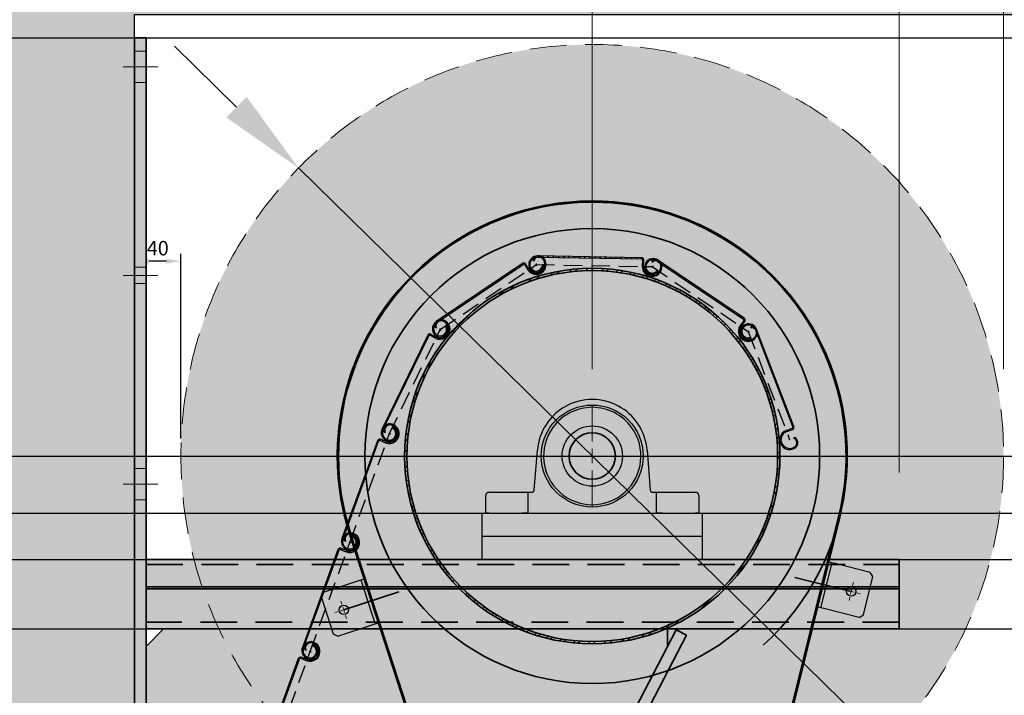
# Model space of a CAD drawing. Units: millimetres. Extents: x 52968 to 61107, y 19462 to 25355.
# Drawn here: x 59831 to 60681, y 23907 to 24489 of the extents above; entities that cross this region are included whole.
import ezdxf
from ezdxf.lldxf.tags import DXFTag

# ---------------------------------------------------------------- set-up
doc = ezdxf.new("R2010")
doc.units = ezdxf.units.MM
doc.header["$LTSCALE"] = 50
doc.linetypes.add('HIDDEN', pattern=[1.905, 1.27, -0.635])
doc.layers.get('0').update_dxf_attribs({"color": 1})
doc.layers.get('Defpoints').update_dxf_attribs({"color": 4})
for name, color, linetype, lineweight in [('0_Konstrukce', 3, 'Continuous', 9), ('0_Koty', 153, 'Continuous', 5), ('0_Nevidcary', 8, 'HIDDEN', 5), ('0_Obrys', 7, 'Continuous', 35), ('0_Osa', 40, 'ACAD_ISO10W100', 5), ('0_Sekce', 5, 'Continuous', 25), ('0_Srafa', 8, 'Continuous', 5)]:
    doc.layers.add(name, color=color, linetype=linetype, lineweight=lineweight)
doc.layers.add('0_netisk', color=251, linetype='Continuous', plot=False)
doc.styles.get("Standard").update_dxf_attribs({"font": 'tahoma.ttf'})
tags = doc.linetypes.add('ACAD_ISO10W100', pattern=[18, 12, -3, 0, -3]).pattern_tags.tags
tags[10:11] = [DXFTag(74, 4), DXFTag(75, 0), DXFTag(340, '0'), DXFTag(46, 1.0), DXFTag(50, 0.0), DXFTag(44, 0.0), DXFTag(45, 0.0)]
tags[8:9] = [DXFTag(74, 4), DXFTag(75, 0), DXFTag(340, '0'), DXFTag(46, 1.0), DXFTag(50, 0.0), DXFTag(44, 0.0), DXFTag(45, 0.0)]
tags[6:7] = [DXFTag(74, 4), DXFTag(75, 0), DXFTag(340, '0'), DXFTag(46, 1.0), DXFTag(50, 0.0), DXFTag(44, 0.0), DXFTag(45, 0.0)]
tags[4:5] = [DXFTag(74, 4), DXFTag(75, 0), DXFTag(340, '0'), DXFTag(46, 1.0), DXFTag(50, 0.0), DXFTag(44, 0.0), DXFTag(45, 0.0)]
doc.dimstyles.new('ISO-25', dxfattribs={"dimtxt": 2.5, "dimasz": 2.5, "dimexe": 1.25, "dimexo": 0.625, "dimtad": 1, "dimtxsty": 'Standard', "dimcen": 2.5, "dimadec": 0, "dimazin": 0, "dimtfac": 1, "dimtmove": 0, "dimatfit": 3, "dimfxl": 1, "dimarcsym": 0})
doc.dimstyles.new('PU_05', dxfattribs={"dimscale": 5, "dimtxt": 2.5, "dimasz": 2.5, "dimexe": 1.25, "dimexo": 3, "dimtad": 1, "dimtxsty": 'Standard', "dimcen": 2.5, "dimclrd": 256, "dimclre": 256, "dimclrt": 256, "dimadec": 0, "dimazin": 0, "dimtfac": 1, "dimtmove": 0, "dimatfit": 3, "dimfxl": 1, "dimlwd": -1, "dimlwe": -1, "dimarcsym": 0})
doc.dimstyles.new('SOSY', dxfattribs={"dimtxt": 2.5, "dimasz": 2.5, "dimexe": 1.5, "dimexo": 2.5, "dimtad": 1, "dimdec": 1, "dimtxsty": 'Standard', "dimcen": 2.5, "dimclrd": 256, "dimclre": 256, "dimclrt": 256, "dimadec": 0, "dimazin": 0, "dimtfac": 1, "dimtdec": 1, "dimtmove": 0, "dimatfit": 3, "dimfxl": 1, "dimtfill": 1, "dimlwd": -1, "dimlwe": -1, "dimarcsym": 0})

# ---------------------------------------------------------------- blocks, each defined once
blk = doc.blocks.new('*D2303')
at = {"layer": 'Defpoints', "color": 0, "lineweight": -2, "transparency": 16777216}
blk.add_line((4.89, 5.76), (11.32, 13.34), dxfattribs=at)
at = {"layer": 'Defpoints', "color": 0, "transparency": 16777216}
for p in [(12.94, 15.25), (-12.94, -15.25)]:
    blk.add_point(p, dxfattribs=at)
blk.add_solid([(11.01, 13.61), (11.64, 13.07), (12.94, 15.25)], dxfattribs=at)
at = {"layer": 'Defpoints', "color": 0, "transparency": 16777216, "insert": (5.8, 9.88), "char_height": 2.5, "attachment_point": 5, "rotation": 49.67669}
blk.add_mtext('∅40', dxfattribs=at)
blk = doc.blocks.new('hlavni_valec_168_SV')
at = {"lineweight": 5}
h = blk.add_hatch(dxfattribs=at)
h.set_pattern_fill('ANSI32', color=251, style=0)
h.set_pattern_definition([(45, (-8322.17, -6611.836), (-6.735192, 6.735192), []), (45, (-8317.68, -6611.836), (-6.735192, 6.735192), [])])
edge = h.paths.add_edge_path()
edge.add_arc((0, 0), 162, 0, 360)
edge = h.paths.add_edge_path(flags=16)
edge.add_arc((0, 0), 160, 0, 360)
for radius in [162, 160, 20]:
    blk.add_circle((0, 0), radius)
blk = doc.blocks.new('*D2216')
at = {"layer": 'Defpoints', "transparency": 16777216}
for p, q in [((59930.18, 24253.15), (59930.18, 24287.24)), ((59957.68, 24280.99), (59942.68, 24280.99)), ((59970.18, 24127.94), (59970.18, 24287.24))]:
    blk.add_line(p, q, dxfattribs=at)
at = {"layer": 'Defpoints', "color": 0, "transparency": 16777216}
for p in [(59930.18, 24280.99), (59930.18, 24238.15), (59970.18, 24112.94)]:
    blk.add_point(p, dxfattribs=at)
at = {"layer": 'Defpoints', "transparency": 16777216}
for points in [[(59942.68, 24283.07), (59942.68, 24278.91), (59930.18, 24280.99)], [(59957.68, 24283.07), (59957.68, 24278.91), (59970.18, 24280.99)]]:
    blk.add_solid(points, dxfattribs=at)
at = {"layer": 'Defpoints', "transparency": 16777216, "insert": (59950.17, 24290.62), "char_height": 12.5, "attachment_point": 5}
blk.add_mtext('40', dxfattribs=at)
blk = doc.blocks.new('*D2217')
at = {"layer": '0_Koty', "transparency": 16777216}
for p, q in [((60018.08, 24413.91), (59964.51, 24466.41)), ((60071.64, 24361.42), (60578.72, 23864.46)), ((61053.42, 23399.24), (60632.29, 23811.96))]:
    blk.add_line(p, q, dxfattribs=at)
for points in [[(60026.83, 24422.84), (60009.33, 24404.98), (60071.64, 24361.42)], [(60641.04, 23820.89), (60623.54, 23803.03), (60578.72, 23864.46)]]:
    blk.add_solid(points, dxfattribs=at)
at = {"layer": 'Defpoints', "color": 0, "transparency": 16777216}
for p in [(60071.64, 24361.42), (60578.72, 23864.46)]:
    blk.add_point(p, dxfattribs=at)
at = {"layer": '0_Koty', "transparency": 16777216, "insert": (60911.03, 23621.59), "char_height": 75, "attachment_point": 5, "rotation": 315.57759}
blk.add_mtext('MAX {\\fArial|b0|i0|c238|p34;∅710}', dxfattribs=at)
blk = doc.blocks.new('SW_CENTERMARKSYMBOL_0')
at = {"color": 0, "linetype": 'Continuous', "lineweight": 0}
for p, q in [((0, 12.5), (0, 43.75)), ((-12.5, 0), (-43.75, 0)), ((0, 0), (-6.25, 0)), ((0, 0), (0, 6.25)), ((0, 0), (0, -6.25)), ((0, 0), (6.25, 0)), ((12.5, 0), (43.75, 0)), ((0, -12.5), (0, -43.75))]:
    blk.add_line(p, q, dxfattribs=at)
blk = doc.blocks.new('*U236')
for p, q in [((-50.06, 19.84), (-47.35, 54.23)), ((47.35, 54.23), (50.06, 19.84)), ((-89, 18), (-59.5, 18)), ((-59.5, 18), (-55.5, 18)), ((-55.5, 18), (-51.95, 18)), ((-55.5, 18), (-55.5, 0)), ((51.95, 18), (55.5, 18)), ((55.5, 18), (59.5, 18)), ((55.5, 0), (55.5, 18)), ((59.5, 18), (89, 18)), ((-92, 0), (-92, 15)), ((92, 15), (92, 0)), ((-89, 0), (-92, 0)), ((-89, 0), (-60.5, 0)), ((-57.5, 0), (-60.5, 0)), ((-55.5, 0), (-57.5, 0)), ((-55.5, 0), (55.5, 0)), ((57.5, 0), (55.5, 0)), ((60.5, 0), (57.5, 0)), ((60.5, 0), (89, 0)), ((92, 0), (89, 0))]:
    blk.add_line(p, q)
for radius in [44, 26, 20]:
    blk.add_circle((0, 49.2), radius)
for centre, radius, start, end in [((0, 50.5), 47.5, 33.4353, 146.5647), ((0, 49.2), 42, 36.00063, 143.99937), ((0, 50.5), 47.5, 146.5647, 175.5), ((0, 50.5), 47.5, 4.5, 33.4353), ((0, 49.2), 42, 143.99937, 36.00063), ((-89, 15), 3, 90, 180), ((-52.05, 20), 2, 270, 355.5), ((52.05, 20), 2, 184.5, 270), ((89, 15), 3, 0, 90)]:
    blk.add_arc(centre, radius, start, end)
at = {"layer": '0_Osa'}
blk.add_blockref('SW_CENTERMARKSYMBOL_0', (0, 49.2), dxfattribs=at)
blk = doc.blocks.new('*D2218')
at = {"layer": '0_Koty', "transparency": 16777216}
for p, q in [((59855.15, 24473.74), (59258.23, 24473.74)), ((59303.23, 24398.74), (59303.23, 23548.74)), ((59705.15, 23473.74), (59258.23, 23473.74))]:
    blk.add_line(p, q, dxfattribs=at)
for points in [[(59290.73, 24398.74), (59315.73, 24398.74), (59303.23, 24473.74)], [(59290.73, 23548.74), (59315.73, 23548.74), (59303.23, 23473.74)]]:
    blk.add_solid(points, dxfattribs=at)
at = {"layer": 'Defpoints', "color": 0, "transparency": 16777216}
for p in [(59930.15, 24473.74), (59303.23, 23473.74), (59780.15, 23473.74)]:
    blk.add_point(p, dxfattribs=at)
at = {"layer": '0_Koty', "transparency": 16777216, "insert": (59206.41, 23973.74), "char_height": 75, "attachment_point": 2, "rotation": 90}
blk.add_mtext('1000', dxfattribs=at)
blk = doc.blocks.new('*D2219')
at = {"layer": '0_Koty', "transparency": 16777216}
for p, q in [((59930.15, 24548.74), (59930.15, 24679.93)), ((60325.18, 24187.94), (60325.18, 24679.93)), ((60250.18, 24634.93), (60005.15, 24634.93))]:
    blk.add_line(p, q, dxfattribs=at)
for points in [[(60005.15, 24647.43), (60005.15, 24622.43), (59930.15, 24634.93)], [(60250.18, 24647.43), (60250.18, 24622.43), (60325.18, 24634.93)]]:
    blk.add_solid(points, dxfattribs=at)
at = {"layer": 'Defpoints', "color": 0, "transparency": 16777216}
for p in [(59930.15, 24634.93), (59930.15, 24473.74), (60325.18, 24112.94)]:
    blk.add_point(p, dxfattribs=at)
at = {"layer": '0_Koty', "transparency": 16777216, "insert": (60137.68, 24752.8), "char_height": 75, "attachment_point": 2}
blk.add_mtext('{\\W0.8;(395)}', dxfattribs=at)
blk = doc.blocks.new('*D2221')
at = {"layer": '0_Koty', "transparency": 16777216}
for p, q in [((59930.15, 24548.74), (59930.15, 24952.24)), ((60680.18, 24187.94), (60680.18, 24952.24)), ((60005.15, 24907.24), (60605.18, 24907.24))]:
    blk.add_line(p, q, dxfattribs=at)
for points in [[(60005.15, 24919.74), (60005.15, 24894.74), (59930.15, 24907.24)], [(60605.18, 24919.74), (60605.18, 24894.74), (60680.18, 24907.24)]]:
    blk.add_solid(points, dxfattribs=at)
at = {"layer": 'Defpoints', "color": 0, "transparency": 16777216}
for p in [(60680.18, 24907.24), (59930.15, 24473.74), (60680.18, 24112.94)]:
    blk.add_point(p, dxfattribs=at)
at = {"layer": '0_Koty', "transparency": 16777216, "insert": (60305.17, 24975.55), "char_height": 75, "attachment_point": 5}
blk.add_mtext('(750)', dxfattribs=at)
blk = doc.blocks.new('*U1')
at = {"lineweight": 5}
h = blk.add_hatch(dxfattribs=at)
h.set_pattern_fill('ANSI31', color=256)
h.set_pattern_definition([(45, (0.5, 1.4152), (-2.24506, 2.24506), [])])
h.paths.add_polyline_path([(-6.45, 91.07, -0.343089), (-5.45, 91.77), (-0.44, 91.51, 1.026488), (0, 108.5), (-0.67, 108.5, 0.623316), (-4.92, 99.83), (-3.68, 99.87, -0.675593), (-0.67, 107.5), (0, 107.5, -1.026489), (-0.39, 92.51), (-5.64, 92.79, 0.074235), (-5.94, 92.76, 0.347866), (-7.5, 90.73), (-7.5, 1, 0.414214), (0, -6.5, 0.99997), (0, 6.5), (0, 5.5, -1.038186), (-0.41, -5.48, -0.395743), (-6.5, 1), (-6.5, 90.74, -0.079745)])
for p, q in [((-0.67, 108.5), (0, 108.5)), ((-0.67, 107.5), (0, 107.5)), ((-4.92, 99.83), (-3.68, 99.87)), ((-7.5, 90.78), (-7.5, 1)), ((-6.5, 1.07), (-6.5, 90.77)), ((-0.39, 92.51), (-5.64, 92.79)), ((-5.45, 91.77), (-0.44, 91.51)), ((0, 6.5), (0, 5.5))]:
    blk.add_line(p, q)
for centre, radius, start, end in [((-0.67, 103.12), 5.38, 90, 217.74385), ((-0.64, 103.08), 4.42, 90.33921, 226.50999), ((0, 100), 8.5, 267.00447, 90), ((0, 100), 7.5, 267.00447, 90), ((-5.44, 90.76), 2.06, 103.98666, 179.29333), ((-5.44, 90.76), 1.06, 162.75061, 179.01517), ((-5.5, 90.77), 1, 87.00447, 162.75061), ((-5.7, 91.79), 1, 87.00447, 103.98666), ((0, 1), 7.5, 180, 270), ((0, 1), 6.5, 180, 266.36343), ((0, 0), 5.5, 265.70266, 89.99593), ((0, 0), 6.5, 270, 89.99655)]:
    blk.add_arc(centre, radius, start, end)
at = {"layer": 'Defpoints', "linetype": 'HIDDEN', "ltscale": 0.25}
blk.add_line((0, 0), (0, 100), dxfattribs=at)
at = {"layer": 'Defpoints'}
blk.add_line((-1, 0), (1, 0), dxfattribs=at)
blk = doc.blocks.new('*U242')
blk.add_line((-95, -20.04), (95, -20.04))
blk.add_lwpolyline([(-95, 0), (95, 0), (95, -40), (-95, -40)], close=True)
blk = doc.blocks.new('*D2247')
at = {"layer": '0_Koty', "transparency": 16777216}
for p, q in [((59930.15, 24548.74), (59930.15, 24826.56)), ((60590.18, 24098.74), (60590.18, 24826.56)), ((60515.18, 24781.56), (60005.15, 24781.56))]:
    blk.add_line(p, q, dxfattribs=at)
for points in [[(60005.15, 24794.06), (60005.15, 24769.06), (59930.15, 24781.56)], [(60515.18, 24794.06), (60515.18, 24769.06), (60590.18, 24781.56)]]:
    blk.add_solid(points, dxfattribs=at)
at = {"layer": 'Defpoints', "color": 0, "transparency": 16777216}
for p in [(59930.15, 24781.56), (59930.15, 24473.74), (60590.18, 24023.74)]:
    blk.add_point(p, dxfattribs=at)
at = {"layer": '0_Koty', "transparency": 16777216, "insert": (60260.17, 24878.38), "char_height": 75, "attachment_point": 2}
blk.add_mtext('{\\W0.8;660}', dxfattribs=at)
blk = doc.blocks.new('SW_CENTERMARKSYMBOL_5')
at = {"color": 0, "linetype": 'Continuous', "lineweight": 0}
for p, q in [((-5, 0), (-8, 0)), ((0, 0), (-2.5, 0)), ((0, 5), (0, 8)), ((0, 0), (0, 2.5)), ((0, 0), (0, -2.5)), ((0, 0), (2.5, 0)), ((5, 0), (8, 0)), ((0, -5), (0, -8))]:
    blk.add_line(p, q, dxfattribs=at)
blk = doc.blocks.new('*U1700')
blk.add_circle((0, 0), 20)
at = {"layer": 'Defpoints'}
dim = blk.add_diameter_dim_2p(p1=(-12.942, -15.248), p2=(12.942, 15.248), dimstyle='ISO-25', dxfattribs=at)
dim.commit()
dim.dimension.update_dxf_attribs({"geometry": '*D2303', "text_midpoint": (7.299, 8.6), "dimtype": 163})
blk = doc.blocks.new('*U2349')
h = blk.add_hatch(color=252)
h.dxf.hatch_style = 1
h.paths.add_polyline_path([(-10, 940), (0, 940), (0, -60), (-10, -60)])
edge = h.paths.add_edge_path()
edge.add_line((-10, 20), (-240, 20))
edge.add_line((-460, 415), (-240, 20))
edge.add_line((-25, 430), (-10, 415))
edge.add_line((-460, 430), (-25, 430))
edge.add_line((-460, 415), (-460, 430))
h = blk.add_hatch(color=252)
h.dxf.hatch_style = 1
h.paths.add_polyline_path([(-10, 485.67), (-10, 490), (-660, 490), (-660, 485.67)])
h.paths.add_polyline_path([(-660, 485.67), (-660, 466.32), (-10, 466.32), (-10, 485.67)])
h.paths.add_polyline_path([(-660, 466.32), (-660, 464.64), (-10, 464.64), (-10, 466.32)])
h.paths.add_polyline_path([(-660, 464.64), (-660, 436), (-10, 436), (-10, 464.64)])
h.paths.add_polyline_path([(-10, 430), (-10, 436), (-660, 436), (-660, 430)])
h = blk.add_hatch(color=252)
h.dxf.hatch_style = 1
h.paths.add_polyline_path([(-10, 30), (-260, 30), (-260, 20), (-10, 20)])
h.paths.add_polyline_path([(-276.13, 61.06), (-285.01, 56.45), (-268.87, 25.39), (-260, 30)])
h.paths.add_polyline_path([(-294.57, 96.56), (-303.45, 91.95), (-285.01, 56.45), (-276.13, 61.06)])
h.paths.add_polyline_path([(-333.76, 171.99), (-342.63, 167.38), (-303.45, 91.95), (-294.57, 96.56)])
h.paths.add_polyline_path([(-363.72, 229.67), (-372.59, 225.06), (-342.63, 167.38), (-333.76, 171.99)])
h.paths.add_polyline_path([(-402.9, 305.1), (-411.78, 300.49), (-372.59, 225.06), (-363.72, 229.67)])
h.paths.add_polyline_path([(-421.34, 340.59), (-430.22, 335.98), (-411.78, 300.49), (-402.9, 305.1)])
h.paths.add_polyline_path([(-467.44, 429.34), (-476.31, 424.73), (-430.22, 335.98), (-421.34, 340.59)])
h = blk.add_hatch(color=252)
h.dxf.hatch_style = 1
h.paths.add_polyline_path([(-375.79, 229.03, 0.414214), (-375.36, 230.38), (-388.27, 255.23, 0.414214), (-389.61, 255.66), (-414.46, 242.75, 0.414214), (-414.89, 241.4), (-401.98, 216.55, 0.414214), (-400.63, 216.13)])
at = {"layer": '0_Srafa'}
h = blk.add_hatch(color=252, dxfattribs=at)
h.dxf.hatch_style = 1
h.paths.add_polyline_path([(-460, 430), (-460, 415.02), (-260, 30), (-10, 30), (-10, 415), (-25, 430)])
h.paths.add_polyline_path([(-153.5, 130, -1), (-193.5, 130, -1)], flags=16)
h.paths.add_polyline_path([(-218.5, 136.5, -1), (-218.5, 123.5), (-255.5, 123.5, -1), (-255.5, 136.5)], flags=16)
h.paths.add_polyline_path([(-128.5, 136.5), (-91.5, 136.5, -1), (-91.5, 123.5), (-128.5, 123.5, -1)], flags=16)
for p, q in [((-10, 940), (0, 940)), ((-10, 935), (-10, 940)), ((-10, 935), (-10, -55)), ((0, 940), (0, 935)), ((0, 935), (0, -55)), ((-660, 490), (-660, 430)), ((-660, 490), (-10, 490)), ((-660, 466.32), (-10, 466.32)), ((-10, 464.64), (-660, 464.64)), ((-10, 430), (-660, 430)), ((-460, 415), (-460, 430)), ((-25, 430), (-10, 415)), ((-10, -55), (-10, -60)), ((0, -55), (0, -60)), ((0, -60), (-10, -60))]:
    blk.add_line(p, q)
at = {"color": 8, "linetype": 'HIDDEN', "ltscale": 0.5}
for p, q in [((-10, 485.67), (-660, 485.67)), ((-660, 436), (-10, 436))]:
    blk.add_line(p, q, dxfattribs=at)
blk.add_lwpolyline([(-476.31, 424.73), (-467.44, 429.34), (-260, 30), (-268.87, 25.39)], close=True)
for points in [[(-414.89, 241.4), (-401.98, 216.55, 0.414214), (-400.63, 216.13), (-375.79, 229.03, 0.414214), (-375.36, 230.38), (-388.27, 255.23, 0.414214), (-389.61, 255.66), (-414.46, 242.75, 0.414214)], [(-255.5, 136.5), (-218.5, 136.5, -1), (-218.5, 123.5), (-255.5, 123.5, -1)], [(-128.5, 136.5), (-91.5, 136.5, -1), (-91.5, 123.5), (-128.5, 123.5, -1)]]:
    blk.add_lwpolyline(points, format="xyb", close=True)
blk.add_lwpolyline([(-260, 30), (-260, 20), (-10, 20), (-10, 30), (-260, 30)])
at = {"layer": '0_Nevidcary'}
for p, q in [((-10, 928.5), (0, 928.5)), ((-10, 901.5), (0, 901.5)), ((-10, 742), (0, 742)), ((-10, 728), (0, 728)), ((-10, 568.5), (0, 568.5)), ((-10, 541.5), (0, 541.5)), ((-10, -6.5), (0, -6.5)), ((-10, -33.5), (0, -33.5))]:
    blk.add_line(p, q, dxfattribs=at)
at = {"layer": '0_Nevidcary', "ltscale": 0.05}
for p, q in [((-430.22, 335.98), (-421.34, 340.59)), ((-411.78, 300.49), (-402.9, 305.1)), ((-372.59, 225.06), (-363.72, 229.67)), ((-342.63, 167.38), (-333.76, 171.99)), ((-303.45, 91.95), (-294.57, 96.56)), ((-285.01, 56.45), (-276.13, 61.06))]:
    blk.add_line(p, q, dxfattribs=at)
at = {"layer": '0_Osa', "ltscale": 0.025}
for p, q in [((-20, 915), (10, 915)), ((-20, 735), (10, 735)), ((-20, 555), (10, 555)), ((-20, -20), (10, -20))]:
    blk.add_line(p, q, dxfattribs=at)
blk.add_blockref('*U1700', (-173.5, 130))

msp = doc.modelspace()

# ---------------------------------------------------------------- hatches: boundary and pattern name
at = {"layer": '0_Srafa'}
h = msp.add_hatch(dxfattribs=at)
h.set_pattern_fill('AR-CONC', color=252, scale=0.25)
h.set_pattern_definition([(50, (54177.504, 20473.737), (45.54617, -3.98477), [4.7625, -52.3875]), (355, (54177.504, 20473.737), (-8.81086, 47.7642), [3.81, -41.91015]), (100.45144, (54181.3, 20473.405), (36.7353, 43.77944), [4.0475, -44.52256]), (46.1842, (54177.504, 20486.437), (67.76976, -10.5106), [7.14375, -78.58125]), (96.6356, (54183.15, 20485.56), (59.35103, 61.85653), [6.07126, -66.7839]), (351.1842, (54177.504, 20486.44), (59.35103, 61.8565), [5.715, -62.86493]), (21, (54183.854, 20483.26), (37.9036, -25.5663), [4.7625, -52.3875]), (326, (54183.854, 20483.26), (15.4505, 46.047), [3.81, -41.91]), (71.45144, (54187.012, 20481.13), (53.3541, 20.4807), [4.0475, -44.52248]), (37.5, (54177.504, 20473.737), (0.77215, 21.13876), [0, -41.402, 0, -42.545, 0, -42.06875]), (7.5, (54177.504, 20473.737), (16.704916, 25.045144), [0, -24.257, 0, -40.4495, 0, -16.03375]), (327.5, (54163.343, 20473.737), (33.89765, -1.432186), [0, -15.875, 0, -49.53, 0, -65.7225]), (317.5, (54156.993, 20473.737), (37.0323, 6.35662), [0, -20.6375, 0, -32.893, 0, -46.6725])])
h.paths.add_polyline_path([(59730.18, 23473.737), (59930.18, 23473.737), (59930.18, 24493.737), (60930.154, 24493.737), (60930.154, 24522.14), (60947.068, 24529.922), (60911.741, 24536.399), (60930.154, 24542.875), (60930.154, 24563.611), (59930.18, 24563.611), (59730.18, 24563.611)])
h = msp.add_hatch(dxfattribs=at)
h.set_pattern_fill('DOTS', color=252, scale=4, style=0)
h.set_pattern_definition([(0, (38685.2094, 21582.937), (3.175, 6.35), [0, -6.35])])
edge = h.paths.add_edge_path()
edge.add_arc((60325.184, 24112.937), 355, 0, 360)

# ---------------------------------------------------------------- linework, layer by layer
at = {"layer": '0_Konstrukce', "lineweight": 9}
msp.add_lwpolyline([(59730.18, 24563.611), (59730.18, 23473.737), (59930.18, 23473.737), (59930.154, 24493.737), (60930.154, 24493.737), (60930.154, 24522.14), (60947.068, 24529.922), (60911.741, 24536.399), (60930.154, 24542.875), (60930.154, 24563.611)], dxfattribs=at)
at = {"layer": '0_netisk'}
for p in [(4950.672, 24473.737), (7978.322, 24112.937), (4935.153, 24063.758), (4987.721, 24023.737), (4952.135, 23963.737)]:
    msp.add_xline(p, (1, 0), dxfattribs=at)
at = {"layer": '0_Nevidcary', "ltscale": 0.5}
msp.add_circle((60325.184, 24112.937), 355, dxfattribs=at)
at = {"layer": '0_Obrys'}
for p, q in [((60500.145, 24008.043), (60548.688, 23996.061)), ((60158.242, 23995.701), (60110.689, 23980.25))]:
    msp.add_line(p, q, dxfattribs=at)
for points in [[(60421.251, 23584.098), (60538.774, 24060.216, 1.325427), (60115.952, 24044.953), (60267.498, 23578.547, 0.7544738)], [(60420.28, 23584.337), (60537.803, 24060.455, 1.325427), (60116.903, 24045.262), (60268.449, 23578.856, 0.7544738)]]:
    msp.add_lwpolyline(points, format="xyb", close=True, dxfattribs=at)
msp.add_circle((60325.184, 24112.937), 196.25, dxfattribs=at)
msp.add_arc((60325.184, 24112.937), 220, 312.082101, 198.000951, dxfattribs=at)
at = {"layer": 'Defpoints'}
for p, q in [((60519.624, 23982.635), (60529.21, 24021.469)), ((60522.537, 23981.916), (60532.122, 24020.75)), ((60534.744, 24020.103), (60529.21, 24021.469)), ((60565.132, 24012.602), (60534.744, 24020.103)), ((60559.177, 23975.962), (60567.325, 24008.971)), ((60567.325, 24008.971), (60565.132, 24012.602)), ((60093.096, 23995.563), (60122.864, 24005.235)), ((60122.864, 24005.235), (60128.285, 24006.997)), ((60125.432, 24006.07), (60137.792, 23968.027)), ((60128.285, 24006.997), (60140.646, 23968.955)), ((60093.096, 23995.563), (60091.17, 23991.783)), ((60091.17, 23991.783), (60101.676, 23959.447)), ((60525.158, 23981.269), (60519.624, 23982.635)), ((60555.546, 23973.768), (60525.158, 23981.269)), ((60555.546, 23973.768), (60559.177, 23975.962)), ((60105.457, 23957.521), (60135.225, 23967.193)), ((60135.225, 23967.193), (60140.646, 23968.955)), ((60101.676, 23959.447), (60105.457, 23957.521))]:
    msp.add_line(p, q, dxfattribs=at)
msp.add_lwpolyline([(59730.18, 23473.737), (59930.18, 23473.737), (59930.18, 24493.737), (60930.154, 24493.737), (60930.154, 24522.14), (60947.068, 24529.922), (60911.741, 24536.399), (60930.154, 24542.875), (60930.154, 24563.611), (59930.18, 24563.611), (59730.18, 24563.611)], close=True, dxfattribs=at)
for centre in [(60548.688, 23996.061), (60110.689, 23980.25)]:
    msp.add_circle(centre, 4, dxfattribs=at)

# ---------------------------------------------------------------- block references
at = {"layer": '0_Obrys', "xscale": -1}
msp.add_blockref('*U2349', (59930.18, 23533.737), dxfattribs=at)
at = {"layer": '0_Obrys'}
msp.add_blockref('hlavni_valec_168_SV', (60325.184, 24112.937), dxfattribs=at)
at = {"layer": '0_Sekce'}
for p, rotation in [((60193.925, 24222.106), 304), ((60276.829, 24278.025), 269), ((60376.814, 24276.279), 236), ((60150.088, 24132.226), 333.9999999999999), ((60459.718, 24220.36), 201), ((60115.886, 24038.257), 340), ((60081.684, 23944.288), 340), ((60047.482, 23850.319), 340)]:
    msp.add_blockref('*U1', p, dxfattribs=dict(at, rotation=rotation))
at = {"layer": 'Defpoints'}
for name in ['*U236', '*U242']:
    msp.add_blockref(name, (60325.184, 24063.737), dxfattribs=at)
at = {"layer": 'Defpoints', "ltscale": 0.1}
for p, rotation in [((60548.688, 23996.061), 256.1345343233426), ((60110.689, 23980.25), 108.0001419539206)]:
    msp.add_blockref('SW_CENTERMARKSYMBOL_5', p, dxfattribs=dict(at, rotation=rotation))

# ---------------------------------------------------------------- dimensions: what is measured, and where the dimension line sits
at = {"layer": '0_Koty'}
for base, p1, p2, text, picture, middle in [((60680.184, 24907.24), (59930.154, 24473.737), (60680.184, 24112.937), '(<>)', '*D2221', (60305.169, 24975.554)), ((59930.154, 24781.556), (60590.18, 24023.737), (59930.154, 24473.737), '{\\W0.8;<>}', '*D2247', (60260.167, 24839.343))]:
    dim = msp.add_linear_dim(base=base, p1=p1, p2=p2, text=text, dimstyle='SOSY', override={"dimscale": 30, "dimtfill": 0}, dxfattribs=at)
    dim.commit()
    dim.dimension.update_dxf_attribs({"geometry": picture, "text_midpoint": middle})
dim = msp.add_linear_dim(base=(59930.154, 24634.925), p1=(60325.184, 24112.937), p2=(59930.154, 24473.737), text='{\\W0.8;(<>)}', dimstyle='SOSY', override={"dimscale": 30, "dimtfill": 0}, dxfattribs=at)
dim.commit()
dim.dimension.update_dxf_attribs({"geometry": '*D2219', "text_midpoint": (60137.682, 24634.925), "dimtype": 160})
dim = msp.add_linear_dim(base=(59303.235, 23473.737), p1=(59930.154, 24473.737), p2=(59780.154, 23473.737), angle=90, dimstyle='SOSY', override={"dimscale": 30, "dimtfill": 0}, dxfattribs=at)
dim.commit()
dim.dimension.update_dxf_attribs({"geometry": '*D2218', "text_midpoint": (59245.448, 23973.737)})
dim = msp.add_diameter_dim_2p(p1=(60071.644, 24361.417), p2=(60578.725, 23864.457), text='MAX {\\fArial|b0|i0|c238|p34;<>}', dimstyle='SOSY', override={"dimscale": 30, "dimtfill": 0}, dxfattribs=at)
dim.commit()
dim.dimension.update_dxf_attribs({"geometry": '*D2217', "text_midpoint": (60911.032, 23621.59)})
at = {"layer": 'Defpoints'}
dim = msp.add_linear_dim(base=(59930.18, 24280.991), p1=(59970.184, 24112.937), p2=(59930.18, 24238.151), angle=180, dimstyle='PU_05', dxfattribs=at)
dim.commit()
dim.dimension.update_dxf_attribs({"geometry": '*D2216', "text_midpoint": (59950.167, 24280.991), "dimtype": 160})

doc.saveas('drawing.dxf')
